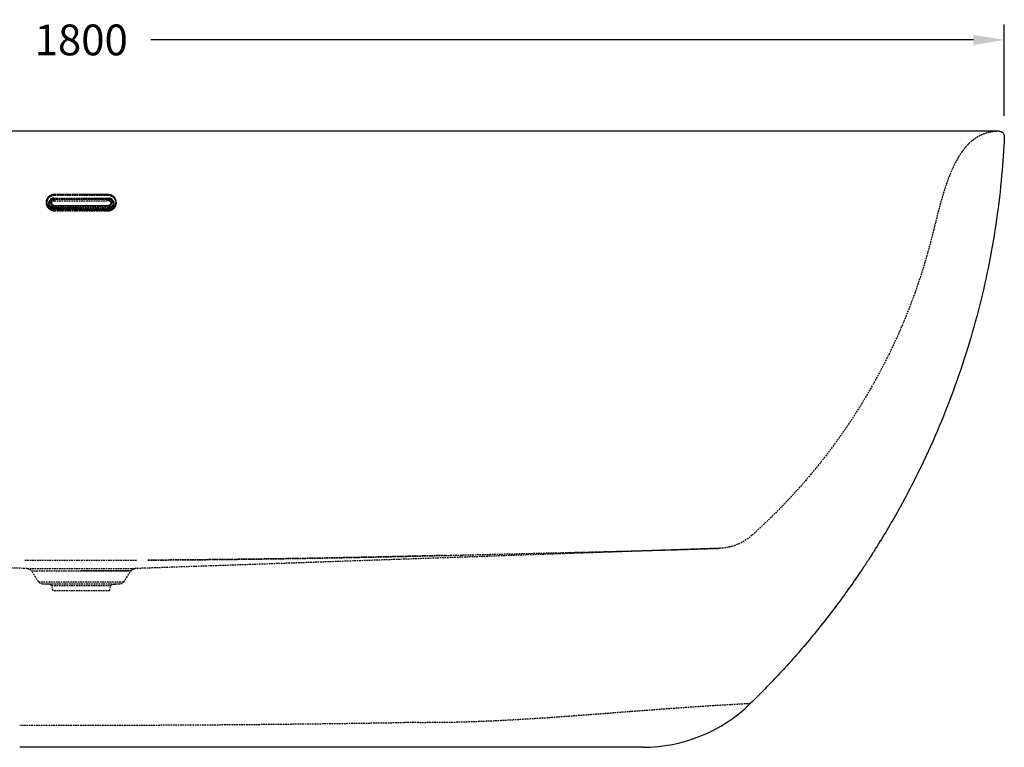
# Model space of a CAD drawing. Units: millimetres. Extents: x 704 to 3811, y 728 to 2768.
# Drawn here: x 1652 to 2612, y 2059 to 2768 of the extents above; entities that cross this region are included whole.
import ezdxf

# ---------------------------------------------------------------- set-up
doc = ezdxf.new("R2010")
doc.units = ezdxf.units.MM
doc.header["$LTSCALE"] = 0.25
doc.linetypes.add('DASHED', pattern=[19.05, 12.7, -6.35])
doc.styles.add('BLAIR ITC', font='txt', dxfattribs={"height": 30})
doc.dimstyles.new('BLAIR ITC', dxfattribs={"dimtxt": 30, "dimasz": 30, "dimexe": 15, "dimexo": 20, "dimgap": 5, "dimtad": 0, "dimdec": 0, "dimdsep": 46, "dimtxsty": 'BLAIR ITC', "dimcen": 0.09, "dimclrd": 8, "dimclre": 8, "dimclrt": 256, "dimadec": 0, "dimazin": 0, "dimtfac": 1, "dimtdec": 0, "dimtmove": 0, "dimatfit": 3, "dimfxl": 1, "dimtfill": 1, "dimtolj": 1, "dimtzin": 0, "dimarcsym": 0})

# ---------------------------------------------------------------- blocks, each defined once
blk = doc.blocks.new('*D20')
at = {"color": 8, "lineweight": -2, "transparency": 16777216}
for p, q in [((812.66, 2674.18), (812.66, 2763.13)), ((2612.25, 2674.18), (2612.25, 2763.13)), ((842.66, 2748.13), (1644.76, 2748.13)), ((2582.25, 2748.13), (1780.15, 2748.13))]:
    blk.add_line(p, q, dxfattribs=at)
at = {"color": 8, "transparency": 16777216}
for points in [[(842.66, 2753.13), (842.66, 2743.13), (812.66, 2748.13)], [(2582.25, 2753.13), (2582.25, 2743.13), (2612.25, 2748.13)]]:
    blk.add_solid(points, dxfattribs=at)
at = {"layer": 'Defpoints', "color": 0, "transparency": 16777216}
for p in [(2612.25, 2748.13), (812.66, 2654.18), (2612.25, 2654.18)]:
    blk.add_point(p, dxfattribs=at)
at = {"transparency": 16777216, "insert": (1712.46, 2748.13), "char_height": 30, "attachment_point": 5, "style": 'BLAIR ITC', "bg_fill": 3, "box_fill_scale": 1.1, "bg_fill_color": 256, "bg_fill_true_color": 13158600, "bg_fill_transparency": 0}
blk.add_mtext('\\A1;1800', dxfattribs=at)

msp = doc.modelspace()

# ---------------------------------------------------------------- linework, layer by layer
msp.add_line((2607.25, 2659.18), (817.66, 2659.18))
at = {"color": 1, "linetype": 'DASHED', "ltscale": 0.5, "extrusion": (0, 1, -2.22045e-16)}
for p, q in [((1685.71, 2594.15), (1739.21, 2594.15)), ((1685.71, 2593.1), (1685.71, 2594.15)), ((1685.71, 2594.1), (1685.71, 2593.1)), ((1685.71, 2593.1), (1739.21, 2593.1)), ((1739.21, 2593.1), (1685.71, 2593.1)), ((1686.21, 2592.89), (1686.21, 2591.38)), ((1686.46, 2597.83), (1738.46, 2597.83)), ((1686.46, 2597.4), (1686.46, 2597.83)), ((1686.46, 2597.83), (1738.46, 2597.83)), ((1738.46, 2597.43), (1686.46, 2597.43)), ((1738.46, 2597.4), (1686.46, 2597.4)), ((1686.46, 2597.4), (1686.46, 2596.87)), ((1686.46, 2596.87), (1738.46, 2596.87)), ((1738.46, 2597.4), (1738.46, 2597.83)), ((1738.46, 2596.87), (1738.46, 2597.4)), ((1738.7, 2591.38), (1738.7, 2592.89)), ((1739.21, 2593.1), (1739.21, 2594.15)), ((1739.21, 2594.1), (1739.21, 2593.1)), ((1678.46, 2589.5), (1678.46, 2589.89)), ((1680.96, 2588.39), (1680.96, 2589.44)), ((1680.96, 2588.39), (1680.96, 2589.39)), ((1683.21, 2588.41), (1683.21, 2589.91)), ((1739.21, 2584.73), (1685.71, 2584.73)), ((1685.71, 2583.68), (1685.71, 2584.73)), ((1685.71, 2584.68), (1685.71, 2583.68)), ((1739.21, 2583.68), (1685.71, 2583.68)), ((1685.71, 2583.68), (1739.21, 2583.68)), ((1686.2, 2585.44), (1686.2, 2586.94)), ((1686.46, 2582.52), (1738.46, 2582.52)), ((1686.46, 2581.96), (1686.46, 2582.52)), ((1738.46, 2582), (1686.46, 2582)), ((1738.46, 2581.96), (1738.46, 2582.52)), ((1738.71, 2586.94), (1738.71, 2585.44)), ((1739.21, 2583.68), (1739.21, 2584.73)), ((1739.21, 2584.68), (1739.21, 2583.68)), ((1741.71, 2588.41), (1741.71, 2589.91)), ((1743.96, 2588.39), (1743.96, 2589.44)), ((1743.96, 2588.39), (1743.96, 2589.39)), ((1746.46, 2589.5), (1746.46, 2589.89)), ((1686.46, 2581.57), (1686.46, 2581.96)), ((1738.46, 2581.96), (1686.46, 2581.96)), ((1686.46, 2581.57), (1738.46, 2581.57)), ((1686.46, 2581.57), (1686.46, 2581.57)), ((1686.46, 2581.57), (1738.46, 2581.57)), ((1738.46, 2581.57), (1738.46, 2581.96)), ((1738.46, 2581.57), (1738.46, 2581.57)), ((1659.89, 2233.27), (1090.14, 2252.99)), ((2334.77, 2252.99), (1765.02, 2233.27)), ((1670.97, 2220.41), (1663.88, 2231.05)), ((1753.94, 2220.41), (1761.03, 2231.05)), ((1670.97, 2220.41), (1753.94, 2220.41)), ((1749.78, 2218.18), (1675.13, 2218.18)), ((1682, 2217.89), (1678.71, 2218.18)), ((1742.91, 2217.89), (1746.21, 2218.18)), ((1683.64, 2216.74), (1741.27, 2216.74)), ((1684.96, 2211.72), (1683.64, 2216.74)), ((1739.96, 2211.72), (1684.96, 2211.72)), ((1739.96, 2211.72), (1741.27, 2216.74))]:
    msp.add_line(p, q, dxfattribs=at)
at = {"color": 1, "linetype": 'DASHED', "extrusion": (0, -2.22045e-16, -1)}
msp.add_arc((-2607.25, 2654.18), 5, 89.73484, 89.9991, dxfattribs=at)
at = {"extrusion": (0, -2.22045e-16, -1)}
msp.add_arc((-2607.25, 2654.18), 5, 89.9991, 182.51709, dxfattribs=at)
at = {"color": 1, "linetype": 'DASHED', "ltscale": 0.5, "extrusion": (0, -2.22045e-16, -1)}
for centre, radius, start, end in [((-2333.02, 2302.96), 50, 228.07859, 268), ((-1659.72, 2228.27), 5, 92, 146.30993), ((-1765.19, 2228.27), 5, 33.69007, 88), ((-1675.13, 2223.18), 5, 270, 326.30993), ((-1681.82, 2215.9), 2, 95, 155.24001), ((-1743.09, 2215.9), 2, 24.75999, 85), ((-1749.78, 2223.18), 5, 213.69007, 270)]:
    msp.add_arc(centre, radius, start, end, dxfattribs=at)
msp.add_arc((2260.03, 2209.18), 150, 270, 314.22273)
for centre, major_axis, ratio, start_param, end_param in [((1686.46, 2589.89), (-8, 0), 0.991445, -1.570796, 1.570796), ((1686.46, 2589.44), (-7.5, 0), 0.991445, -1.570796, 1.570796), ((1686.21, 2589.98), (-3.5, 0), 0.991445, -1.569474, 1.572123), ((1712.42, 6301.89), (8721.11, -0.02), 0.425292, 1.567782, 1.573801), ((1738.46, 2589.89), (8, 0), 0.991445, -1.570796, 1.570796), ((1738.46, 2589.44), (7.5, 0), 0.991445, -1.570796, 1.570796), ((1738.71, 2589.98), (3.5, 0), 0.991445, -1.572119, 1.569468)]:
    msp.add_ellipse(centre, major_axis=major_axis, ratio=ratio, start_param=start_param, end_param=end_param, dxfattribs=at)
at = {"color": 1, "linetype": 'DASHED', "ltscale": 0.5}
for centre, major_axis, ratio, start_param, end_param in [((1686.46, 2589.5), (-8, 0), 0.991445, -1.570796, 1.570796), ((1686.46, 2589.96), (-7.5, 0), 0.991445, -1.570796, 1.570796), ((1685.71, 2588.39), (-4.75, 0), 0.991445, -1.570796, 1.570796), ((1686.21, 2589.91), (-3, 0), 0.991445, -1.572124, 0), ((1686.21, 2593.38), (-0.001, -0.5), 0.000169, -1.701696, -0.1309), ((1738.46, 2589.5), (8, 0), 0.991445, -1.570796, 1.570796), ((1738.46, 2589.96), (7.5, 0), 0.991445, -1.570796, 1.570796), ((1738.71, 2589.91), (3, 0), 0.991445, 0, 1.572124), ((1739.21, 2588.39), (4.75, 0), 0.991445, -1.570796, 1.570796), ((1686.21, 2588.41), (-3, 0), 0.991445, -1.572124, 0), ((1686.21, 2589.91), (-3, 0), 0.991445, 0, 1.569468), ((1686.21, 2588.41), (-3, 0), 0.991445, 0, 1.569469), ((1686.2, 2586.44), (0.001, 0.5), 0.000169, -0.1309, 1.438915), ((1712.46, 6449.65), (8894.86, 0), 0.433765, -1.573747, -1.567846), ((1738.71, 2588.41), (3, 0), 0.991445, 0, 1.572124), ((1738.71, 2589.91), (3, 0), 0.991445, -1.569468, 0), ((1738.71, 2588.41), (3, 0), 0.991445, -1.569469, 0)]:
    msp.add_ellipse(centre, major_axis=major_axis, ratio=ratio, start_param=start_param, end_param=end_param, dxfattribs=at)
at = {"color": 1, "linetype": 'DASHED', "ltscale": 0.5, "extrusion": (1.75162e-46, -2.22045e-16, -1)}
for centre, major_axis in [((1685.71, 2589.44), (-4.75, 0)), ((1739.21, 2589.44), (4.75, 0)), ((1739.21, 2588.39), (4.75, 0))]:
    msp.add_ellipse(centre, major_axis=major_axis, ratio=0.991445, start_param=-1.570796, end_param=1.570796, dxfattribs=at)
at = {"color": 1, "linetype": 'DASHED', "ltscale": 0.5, "extrusion": (3.50325e-46, -2.22045e-16, -1)}
msp.add_ellipse((1685.71, 2588.39), major_axis=(-4.75, 0), ratio=0.991445, start_param=-1.570796, end_param=1.570796, dxfattribs=at)
at = {"color": 1, "linetype": 'DASHED', "ltscale": 0.5, "extrusion": (-4.81482e-35, -2.22045e-16, -1)}
for centre, major_axis, ratio, start_param, end_param in [((1738.7, 2593.38), (0.001, -0.5), 0.000184, -1.701696, -0.1309), ((1738.71, 2586.44), (-0.001, 0.5), 0.000173, -0.1309, 1.440879)]:
    msp.add_ellipse(centre, major_axis=major_axis, ratio=ratio, start_param=start_param, end_param=end_param, dxfattribs=at)
at = {"color": 1, "linetype": 'DASHED', "ltscale": 0.5, "extrusion": (-3.67342e-40, -2.22045e-16, -1)}
msp.add_ellipse((1712.46, 6304.9), major_axis=(8734.69, 0), ratio=0.425829, start_param=1.567791, end_param=1.573802, dxfattribs=at)
at = {"color": 1, "linetype": 'DASHED', "ltscale": 0.5}
for points, knots in [([(2607.22, 2659.18), (2606.01, 2659.18), (2603.51, 2659.07), (2599.75, 2658.61), (2595.97, 2657.78), (2592.29, 2656.59), (2588.75, 2655.05), (2585.37, 2653.16), (2582.18, 2650.96), (2579.2, 2648.5), (2576.43, 2645.8), (2573.86, 2642.91), (2571.48, 2639.87), (2569.28, 2636.69), (2567.23, 2633.41), (2564.7, 2628.93), (2561.85, 2623.15), (2558.84, 2616.03), (2556.15, 2608.78), (2554.33, 2603.28), (2553.17, 2599.59), (2552.7, 2598.05), (2552.33, 2596.82), (2551.96, 2595.58), (2550.97, 2592.18), (2549.4, 2586.6), (2547.43, 2579.13), (2545.53, 2571.64), (2543.98, 2565.39), (2542.91, 2561.01), (2542.29, 2558.51), (2541.36, 2554.76), (2539.26, 2546.66), (2534.41, 2529.29), (2526.48, 2504.77), (2515.42, 2475.89), (2502.84, 2447.64), (2488.78, 2420.1), (2473.27, 2393.35), (2456.37, 2367.46), (2438.11, 2342.5), (2418.55, 2318.55), (2397.74, 2295.68), (2380.14, 2278.28), (2369.5, 2268.52), (2366.43, 2265.76)], [0, 0, 0, 0, 0.007635, 0.015755, 0.023875, 0.031995, 0.040116, 0.048236, 0.056356, 0.064477, 0.072597, 0.080717, 0.088837, 0.096958, 0.105078, 0.113198, 0.129439, 0.145679, 0.16192, 0.17816, 0.182221, 0.186281, 0.188311, 0.190341, 0.194401, 0.210642, 0.226882, 0.243123, 0.259363, 0.267484, 0.271544, 0.275604, 0.291844, 0.324326, 0.389288, 0.45425, 0.519212, 0.584175, 0.649137, 0.714099, 0.779062, 0.844024, 0.908986, 0.973948, 1, 1, 1, 1]), ([(1678.46, 2589.89), (1678.46, 2590.73), (1678.59, 2591.56), (1679.11, 2593.14), (1679.49, 2593.89), (1680.48, 2595.23), (1681.08, 2595.83), (1682.43, 2596.8), (1683.19, 2597.19), (1684.78, 2597.7), (1685.62, 2597.83), (1686.46, 2597.83)], [3.141593, 3.141593, 3.141593, 3.141593, 3.455752, 3.455752, 3.769911, 3.769911, 4.08407, 4.08407, 4.39823, 4.39823, 4.712389, 4.712389, 4.712389, 4.712389]), ([(1685.71, 2594.1), (1685.42, 2594.1), (1685.14, 2594.08), (1684.51, 2593.97), (1684.16, 2593.86), (1683.26, 2593.48), (1682.74, 2593.12), (1681.89, 2592.26), (1681.56, 2591.76), (1681.08, 2590.64), (1680.96, 2590.02), (1680.95, 2588.77), (1681.08, 2588.14), (1681.56, 2587.02), (1681.89, 2586.53), (1682.74, 2585.67), (1683.25, 2585.31), (1684.15, 2584.93), (1684.5, 2584.82), (1685, 2584.73), (1685.15, 2584.71), (1685.43, 2584.69), (1685.57, 2584.68), (1685.71, 2584.68)], [-1.496028, -1.496028, -1.496028, -1.496028, -1.411557, -1.411557, -1.303258, -1.303258, -1.116225, -1.116225, -0.937881, -0.937881, -0.748151, -0.748151, -0.558241, -0.558241, -0.37967, -0.37967, -0.1944, -0.1944, -0.085162, -0.085162, -0.041244, -0.041244, -0.000001, -0.000001, -0.000001, -0.000001]), ([(1738.46, 2597.83), (1739.29, 2597.83), (1740.13, 2597.7), (1741.72, 2597.19), (1742.48, 2596.8), (1743.83, 2595.83), (1744.43, 2595.23), (1745.42, 2593.89), (1745.8, 2593.14), (1746.32, 2591.56), (1746.46, 2590.73), (1746.46, 2589.89)], [4.712389, 4.712389, 4.712389, 4.712389, 5.026548, 5.026548, 5.340708, 5.340708, 5.654867, 5.654867, 5.969026, 5.969026, 6.283185, 6.283185, 6.283185, 6.283185]), ([(1739.21, 2584.68), (1739.34, 2584.68), (1739.48, 2584.69), (1739.76, 2584.71), (1739.91, 2584.73), (1740.41, 2584.82), (1740.76, 2584.93), (1741.66, 2585.31), (1742.17, 2585.66), (1743.02, 2586.52), (1743.35, 2587.02), (1743.83, 2588.14), (1743.95, 2588.76), (1743.96, 2590.02), (1743.83, 2590.64), (1743.35, 2591.76), (1743.02, 2592.26), (1742.17, 2593.12), (1741.65, 2593.48), (1740.75, 2593.86), (1740.4, 2593.97), (1739.77, 2594.08), (1739.49, 2594.1), (1739.21, 2594.1)], [0.000001, 0.000001, 0.000001, 0.000001, 0.041214, 0.041214, 0.085096, 0.085096, 0.194211, 0.194211, 0.379312, 0.379312, 0.557894, 0.557894, 0.747826, 0.747826, 0.937534, 0.937534, 1.115868, 1.115868, 1.303071, 1.303071, 1.411492, 1.411492, 1.496028, 1.496028, 1.496028, 1.496028]), ([(1686.46, 2581.57), (1685.62, 2581.57), (1684.78, 2581.7), (1683.19, 2582.21), (1682.43, 2582.59), (1681.08, 2583.57), (1680.48, 2584.16), (1679.49, 2585.51), (1679.11, 2586.26), (1678.59, 2587.84), (1678.46, 2588.67), (1678.46, 2589.5)], [1.570796, 1.570796, 1.570796, 1.570796, 1.884956, 1.884956, 2.199115, 2.199115, 2.513274, 2.513274, 2.827433, 2.827433, 3.141593, 3.141593, 3.141593, 3.141593]), ([(1686.2, 2586.94), (1685.89, 2586.94), (1685.57, 2586.99), (1684.98, 2587.19), (1684.69, 2587.33), (1684.18, 2587.7), (1683.96, 2587.92), (1683.59, 2588.42), (1683.45, 2588.7), (1683.25, 2589.29), (1683.21, 2589.6), (1683.21, 2589.91)], [1.572124, 1.572124, 1.572124, 1.572124, 1.886018, 1.886018, 2.199912, 2.199912, 2.513805, 2.513805, 2.827699, 2.827699, 3.141593, 3.141593, 3.141593, 3.141593]), ([(1686.2, 2586.94), (1689.53, 2586.94), (1692.87, 2586.93), (1706.2, 2586.92), (1716.2, 2586.92), (1730.37, 2586.93), (1734.54, 2586.94), (1738.71, 2586.94)], [0, 0, 0, 0, 10, 10, 40.000008, 40.000008, 52.507992, 52.507992, 52.507992, 52.507992]), ([(1746.46, 2589.5), (1746.46, 2588.67), (1746.32, 2587.84), (1745.8, 2586.26), (1745.42, 2585.51), (1744.43, 2584.16), (1743.83, 2583.57), (1742.48, 2582.59), (1741.72, 2582.21), (1740.13, 2581.7), (1739.29, 2581.57), (1738.46, 2581.57)], [0, 0, 0, 0, 0.314159, 0.314159, 0.628319, 0.628319, 0.942478, 0.942478, 1.256637, 1.256637, 1.570796, 1.570796, 1.570796, 1.570796]), ([(1741.71, 2589.91), (1741.71, 2589.6), (1741.66, 2589.29), (1741.46, 2588.7), (1741.32, 2588.42), (1740.95, 2587.92), (1740.73, 2587.7), (1740.22, 2587.33), (1739.94, 2587.19), (1739.34, 2586.99), (1739.02, 2586.94), (1738.71, 2586.94)], [0, 0, 0, 0, 0.313894, 0.313894, 0.627787, 0.627787, 0.941681, 0.941681, 1.255575, 1.255575, 1.569468, 1.569468, 1.569468, 1.569468]), ([(2067.47, 2246.05), (2059.33, 2245.85), (2051.2, 2245.65), (2043.06, 2245.46), (2033.68, 2245.24), (2024.3, 2245.03), (2014.93, 2244.83), (2006.01, 2244.63), (1997.1, 2244.44), (1988.19, 2244.26), (1979.66, 2244.09), (1971.13, 2243.92), (1962.6, 2243.76), (1959.28, 2243.7), (1955.97, 2243.64), (1952.65, 2243.57), (1947.76, 2243.49), (1942.87, 2243.4), (1937.98, 2243.31), (1930.03, 2243.18), (1922.08, 2243.05), (1914.14, 2242.92), (1906.41, 2242.8), (1898.68, 2242.68), (1890.95, 2242.58), (1883.39, 2242.47), (1875.84, 2242.37), (1868.28, 2242.28), (1860.87, 2242.18), (1853.46, 2242.1), (1846.05, 2242.02), (1838.75, 2241.94), (1831.45, 2241.87), (1824.15, 2241.8), (1817.95, 2241.75), (1811.74, 2241.69), (1805.53, 2241.65), (1804.53, 2241.64), (1803.53, 2241.63), (1802.53, 2241.63), (1795.38, 2241.57), (1788.24, 2241.53), (1781.1, 2241.49), (1779.89, 2241.48), (1778.67, 2241.48), (1777.46, 2241.47)], [0, 0, 0, 0, 0.0697322, 0.0697322, 0.0697322, 0.1501039, 0.1501039, 0.1501039, 0.2265128, 0.2265128, 0.2265128, 0.2996373, 0.2996373, 0.2996373, 0.3280822, 0.3280822, 0.3280822, 0.3699999, 0.3699999, 0.3699999, 0.438093, 0.438093, 0.438093, 0.5043438, 0.5043438, 0.5043438, 0.5690949, 0.5690949, 0.5690949, 0.6326288, 0.6326288, 0.6326288, 0.6951851, 0.6951851, 0.6951851, 0.7483872, 0.7483872, 0.7483872, 0.7569725, 0.7569725, 0.7569725, 0.8181905, 0.8181905, 0.8181905, 0.8286044, 0.8286044, 0.8286044, 0.8286044]), ([(2067.47, 2246.05), (2071.78, 2246.15), (2076.09, 2246.26), (2080.4, 2246.37), (2081.48, 2246.39), (2082.56, 2246.42), (2083.64, 2246.45), (2084.17, 2246.46), (2084.71, 2246.47), (2085.25, 2246.49), (2085.65, 2246.5), (2086.05, 2246.51), (2086.45, 2246.52), (2086.59, 2246.52), (2086.73, 2246.52), (2086.87, 2246.53), (2089.02, 2246.58), (2091.18, 2246.63), (2093.33, 2246.69), (2093.34, 2246.69), (2093.35, 2246.69), (2093.35, 2246.69), (2101.98, 2246.9), (2110.59, 2247.11), (2119.07, 2247.31), (2132.99, 2247.65), (2146.64, 2247.96), (2159.99, 2248.27), (2162.9, 2248.34), (2165.8, 2248.41), (2168.68, 2248.48), (2168.71, 2248.48), (2168.73, 2248.48), (2168.76, 2248.48), (2176.83, 2248.67), (2184.85, 2248.85), (2192.6, 2249.04), (2200.3, 2249.22), (2207.76, 2249.4), (2214.98, 2249.57), (2215.03, 2249.57), (2215.08, 2249.57), (2215.14, 2249.58), (2229.6, 2249.93), (2243.15, 2250.27), (2255.66, 2250.6), (2255.73, 2250.6), (2255.81, 2250.6), (2255.88, 2250.61), (2268.34, 2250.94), (2279.43, 2251.25), (2289.2, 2251.53), (2289.27, 2251.54), (2289.35, 2251.54), (2289.42, 2251.54), (2294.32, 2251.68), (2298.91, 2251.82), (2303.07, 2251.95), (2307.17, 2252.08), (2310.86, 2252.19), (2314.17, 2252.3), (2314.23, 2252.3), (2314.28, 2252.3), (2314.34, 2252.31), (2321.04, 2252.52), (2326.14, 2252.69), (2329.61, 2252.81), (2331.73, 2252.89), (2333.2, 2252.94), (2334.02, 2252.97), (2334.52, 2252.98), (2334.77, 2252.99), (2334.77, 2252.99)], [0, 0, 0, 0, 0.031223, 0.031223, 0.031223, 0.039029, 0.039029, 0.039029, 0.042933, 0.042933, 0.042933, 0.045827, 0.045827, 0.045827, 0.046837, 0.046837, 0.046837, 0.062457, 0.062457, 0.062457, 0.0625, 0.0625, 0.0625, 0.125, 0.125, 0.125, 0.227639, 0.227639, 0.227639, 0.25, 0.25, 0.25, 0.25019, 0.25019, 0.25019, 0.31282, 0.31282, 0.31282, 0.375, 0.375, 0.375, 0.375463, 0.375463, 0.375463, 0.5, 0.5, 0.5, 0.500748, 0.500748, 0.500748, 0.625, 0.625, 0.625, 0.625952, 0.625952, 0.625952, 0.6885, 0.6885, 0.6885, 0.75, 0.75, 0.75, 0.751008, 0.751008, 0.751008, 0.876051, 0.876051, 0.876051, 0.952788, 0.952788, 0.952788, 1, 1, 1, 1]), ([(1657.46, 2241.44), (1661.67, 2241.42), (1665.88, 2241.41), (1670.1, 2241.39), (1684.22, 2241.34), (1698.34, 2241.31), (1712.46, 2241.31)], [0.8428893, 0.8428893, 0.8428893, 0.8428893, 0.879006, 0.879006, 0.879006, 1, 1, 1, 1]), ([(1659.89, 2233.27), (1659.89, 2233.27), (1661.33, 2233.27), (1663.96, 2233.27), (1664.73, 2233.27), (1665.61, 2233.27), (1666.59, 2233.27), (1668.94, 2233.27), (1671.87, 2233.27), (1675.29, 2233.27), (1680.14, 2233.27), (1686, 2233.27), (1692.35, 2233.28), (1694.55, 2233.28), (1696.8, 2233.28), (1699.1, 2233.28), (1703.45, 2233.28), (1707.95, 2233.28), (1712.46, 2233.28)], [0, 0, 0, 0, 0.249916, 0.249916, 0.249916, 0.323395, 0.323395, 0.323395, 0.5, 0.5, 0.5, 0.750182, 0.750182, 0.750182, 0.836517, 0.836517, 0.836517, 1, 1, 1, 1]), ([(1663.88, 2231.05), (1663.88, 2231.05), (1665.16, 2231.05), (1667.58, 2231.04), (1668.93, 2231.04), (1670.64, 2231.04), (1672.67, 2231.04), (1674.28, 2231.04), (1676.1, 2231.05), (1678.09, 2231.05), (1682.57, 2231.05), (1687.95, 2231.05), (1693.86, 2231.05), (1697.52, 2231.06), (1701.3, 2231.06), (1705.21, 2231.06), (1707.61, 2231.06), (1710.03, 2231.06), (1712.46, 2231.06)], [0, 0, 0, 0, 0.249309, 0.249309, 0.249309, 0.388672, 0.388672, 0.388672, 0.499997, 0.499997, 0.499997, 0.750546, 0.750546, 0.750546, 0.905309, 0.905309, 0.905309, 1, 1, 1, 1]), ([(1712.46, 2233.28), (1719.07, 2233.28), (1725.64, 2233.28), (1731.75, 2233.28), (1732.02, 2233.28), (1732.28, 2233.28), (1732.55, 2233.28), (1738.95, 2233.27), (1744.79, 2233.27), (1749.65, 2233.27), (1754.5, 2233.27), (1758.36, 2233.27), (1760.99, 2233.27), (1761.99, 2233.27), (1762.82, 2233.27), (1763.46, 2233.27), (1764.48, 2233.27), (1765.02, 2233.27), (1765.02, 2233.27)], [0, 0, 0, 0, 0.238654, 0.238654, 0.238654, 0.249021, 0.249021, 0.249021, 0.49993, 0.49993, 0.49993, 0.750441, 0.750441, 0.750441, 0.846475, 0.846475, 0.846475, 1, 1, 1, 1]), ([(1761.03, 2231.05), (1761.03, 2231.05), (1759.75, 2231.05), (1757.33, 2231.04), (1755.98, 2231.04), (1754.27, 2231.04), (1752.24, 2231.04), (1750.63, 2231.04), (1748.81, 2231.05), (1746.82, 2231.05), (1742.34, 2231.05), (1736.97, 2231.05), (1731.05, 2231.05), (1727.39, 2231.06), (1723.61, 2231.06), (1719.7, 2231.06), (1717.31, 2231.06), (1714.88, 2231.06), (1712.46, 2231.06)], [0, 0, 0, 0, 0.249309, 0.249309, 0.249309, 0.388672, 0.388672, 0.388672, 0.499997, 0.499997, 0.499997, 0.750546, 0.750546, 0.750546, 0.905309, 0.905309, 0.905309, 1, 1, 1, 1]), ([(1712.46, 2231.06), (1718.85, 2231.06), (1725.21, 2231.06), (1731.05, 2231.05), (1734.24, 2231.05), (1737.27, 2231.05), (1740.11, 2231.05), (1742.5, 2231.05), (1744.74, 2231.05), (1746.79, 2231.05), (1751.27, 2231.04), (1754.89, 2231.04), (1757.32, 2231.04), (1759.74, 2231.05), (1761.03, 2231.05), (1761.03, 2231.05)], [0, 0, 0, 0, 0.249313, 0.249313, 0.249313, 0.385216, 0.385216, 0.385216, 0.5, 0.5, 0.5, 0.750027, 0.750027, 0.750027, 1, 1, 1, 1]), ([(2364.65, 2101.69), (2364.65, 2101.69), (2364.56, 2101.68), (2364.37, 2101.67), (2364.19, 2101.66), (2363.91, 2101.65), (2363.53, 2101.63), (2363.16, 2101.6), (2362.7, 2101.58), (2362.14, 2101.55), (2361.58, 2101.52), (2360.93, 2101.49), (2360.19, 2101.45), (2359.83, 2101.43), (2359.46, 2101.41), (2359.06, 2101.39), (2358.63, 2101.36), (2358.17, 2101.34), (2357.69, 2101.31), (2356.77, 2101.26), (2355.75, 2101.21), (2354.65, 2101.15), (2353.54, 2101.09), (2352.34, 2101.02), (2351.06, 2100.95), (2349.77, 2100.88), (2348.39, 2100.8), (2346.93, 2100.72), (2345.65, 2100.64), (2344.31, 2100.57), (2342.91, 2100.49), (2342.7, 2100.47), (2342.49, 2100.46), (2342.28, 2100.45), (2340.73, 2100.36), (2339.11, 2100.26), (2337.4, 2100.16), (2337.3, 2100.16), (2337.2, 2100.15), (2337.09, 2100.14), (2335.28, 2100.03), (2333.33, 2099.92), (2331.4, 2099.8), (2331.35, 2099.79), (2331.31, 2099.79), (2331.27, 2099.79), (2329.33, 2099.67), (2327.31, 2099.54), (2325.19, 2099.41), (2325.03, 2099.4), (2324.86, 2099.39), (2324.7, 2099.38), (2322.72, 2099.25), (2320.58, 2099.12), (2318.48, 2098.98), (2318.15, 2098.96), (2317.82, 2098.94), (2317.5, 2098.91), (2315.5, 2098.78), (2313.44, 2098.65), (2311.29, 2098.5), (2309.57, 2098.39), (2307.79, 2098.27), (2305.97, 2098.14), (2305.21, 2098.09), (2304.42, 2098.04), (2303.63, 2097.98), (2303.01, 2097.94), (2302.39, 2097.9), (2301.8, 2097.86), (2299.77, 2097.72), (2297.67, 2097.57), (2295.51, 2097.42), (2293.41, 2097.27), (2291.24, 2097.11), (2289, 2096.95), (2288.33, 2096.9), (2287.64, 2096.85), (2286.94, 2096.8), (2286.06, 2096.74), (2285.18, 2096.68), (2284.37, 2096.62), (2282.3, 2096.47), (2280.16, 2096.31), (2277.95, 2096.15), (2274.96, 2095.93), (2271.83, 2095.69), (2268.56, 2095.45), (2268.37, 2095.44), (2268.18, 2095.42), (2267.98, 2095.41), (2267.14, 2095.34), (2266.18, 2095.27), (2265.43, 2095.22), (2263.3, 2095.06), (2261.08, 2094.89), (2258.77, 2094.71), (2255.56, 2094.47), (2252.18, 2094.21), (2248.62, 2093.94), (2248.4, 2093.92), (2248.17, 2093.9), (2247.94, 2093.89), (2247.03, 2093.82), (2245.99, 2093.74), (2245.17, 2093.67), (2242.92, 2093.5), (2240.57, 2093.32), (2238.13, 2093.13), (2237.87, 2093.11), (2237.62, 2093.09), (2237.36, 2093.07), (2236.45, 2093), (2235.41, 2092.92), (2234.6, 2092.86), (2232.34, 2092.69), (2229.92, 2092.5), (2227.31, 2092.3), (2227.11, 2092.29), (2226.9, 2092.27), (2226.68, 2092.25), (2225.74, 2092.18), (2224.59, 2092.09), (2223.77, 2092.03), (2221.44, 2091.85), (2218.92, 2091.66), (2216.21, 2091.45), (2216.03, 2091.44), (2215.86, 2091.43), (2215.69, 2091.41), (2215.2, 2091.38), (2214.71, 2091.34), (2214.21, 2091.3), (2213.96, 2091.28), (2213.71, 2091.26), (2213.46, 2091.24), (2213.21, 2091.22), (2212.86, 2091.2), (2212.7, 2091.19), (2210.81, 2091.04), (2208.19, 2090.84), (2204.83, 2090.59), (2204.32, 2090.55), (2203.79, 2090.51), (2203.25, 2090.47), (2202.66, 2090.43), (2201.89, 2090.37), (2201.41, 2090.33), (2198.68, 2090.13), (2195.99, 2089.93), (2193.21, 2089.73), (2192.13, 2089.65), (2191.04, 2089.57), (2189.93, 2089.49), (2187.03, 2089.27), (2184.17, 2089.07), (2181.37, 2088.87), (2181.29, 2088.86), (2181.21, 2088.86), (2181.13, 2088.85), (2180.17, 2088.78), (2179.36, 2088.72), (2178.26, 2088.65), (2175.05, 2088.42), (2172.07, 2088.21), (2169.33, 2088.03), (2169.27, 2088.02), (2169.2, 2088.02), (2169.14, 2088.01), (2168.21, 2087.95), (2167.5, 2087.9), (2166.43, 2087.83), (2163.23, 2087.61), (2160.18, 2087.41), (2157.29, 2087.22), (2157.24, 2087.22), (2157.19, 2087.21), (2157.14, 2087.21), (2156.77, 2087.19), (2156.43, 2087.16), (2156.09, 2087.14), (2155.59, 2087.11), (2155.08, 2087.08), (2154.46, 2087.04), (2151.14, 2086.82), (2147.92, 2086.62), (2144.8, 2086.43), (2140.65, 2086.18), (2136.69, 2085.95), (2132.93, 2085.74), (2132.73, 2085.73), (2132.54, 2085.72), (2132.35, 2085.71), (2131.66, 2085.67), (2131.01, 2085.63), (2130.15, 2085.59), (2126.62, 2085.39), (2123.18, 2085.21), (2119.82, 2085.05), (2115.87, 2084.85), (2112.05, 2084.67), (2108.35, 2084.51), (2107.96, 2084.49), (2107.59, 2084.48), (2107.22, 2084.46), (2106.66, 2084.44), (2106.1, 2084.41), (2105.44, 2084.39), (2101.75, 2084.23), (2098.13, 2084.09), (2094.58, 2083.97), (2091.82, 2083.87), (2089.11, 2083.79), (2086.44, 2083.71), (2084.89, 2083.66), (2083.49, 2083.62), (2081.93, 2083.58), (2081.45, 2083.57), (2080.95, 2083.56), (2080.44, 2083.54), (2076.65, 2083.45), (2072.94, 2083.37), (2069.29, 2083.32), (2065.54, 2083.26), (2061.86, 2083.22), (2058.25, 2083.19), (2057.71, 2083.19), (2057.2, 2083.19), (2056.67, 2083.19), (2056.21, 2083.18), (2055.74, 2083.18), (2055.22, 2083.18), (2054.66, 2083.18), (2054.13, 2083.18), (2053.63, 2083.18), (2053.59, 2083.18), (2053.56, 2083.18), (2053.52, 2083.18), (2053.32, 2083.18), (2053.16, 2083.18), (2052.92, 2083.18), (2052.86, 2083.18), (2052.8, 2083.18), (2052.74, 2083.18), (2052.48, 2083.18), (2052.18, 2083.18), (2051.96, 2083.18), (2051.96, 2083.18), (2051.95, 2083.18), (2051.95, 2083.18), (2051.76, 2083.17), (2051.68, 2083.17), (2051.56, 2083.17), (2051.52, 2083.17), (2051.48, 2083.17), (2051.43, 2083.17), (2051.36, 2083.17), (2051.26, 2083.17), (2051.16, 2083.17), (2050.95, 2083.17), (2050.69, 2083.17), (2050.53, 2083.17), (2050.48, 2083.17), (2050.43, 2083.17), (2050.37, 2083.17), (2049.94, 2083.17), (2049.39, 2083.17), (2048.93, 2083.16), (2047.31, 2083.16), (2045.7, 2083.16), (2044.07, 2083.16), (2043.61, 2083.16), (2043.14, 2083.16), (2042.68, 2083.16), (2041.04, 2083.17), (2039.42, 2083.17), (2037.79, 2083.18), (2037.33, 2083.18), (2036.87, 2083.19), (2036.42, 2083.19), (2035.37, 2083.2), (2034.33, 2083.2), (2033.28, 2083.21), (2033.02, 2083.22), (2032.76, 2083.22), (2032.5, 2083.22), (2032.24, 2083.22), (2032.1, 2083.23), (2031.72, 2083.23), (2031.64, 2083.23), (2031.57, 2083.23), (2031.51, 2083.23), (2031.35, 2083.23), (2031.24, 2083.23), (2031.12, 2083.24), (2031.06, 2083.24), (2031, 2083.24), (2030.93, 2083.24), (2030.87, 2083.24), (2030.8, 2083.24), (2030.73, 2083.24), (2030.5, 2083.24), (2030.25, 2083.24), (2030.16, 2083.24), (2030.12, 2083.24), (2030.03, 2083.24), (2029.94, 2083.24), (2029.79, 2083.23), (2029.61, 2083.22), (2029.47, 2083.22), (2029.24, 2083.21), (2029.07, 2083.2), (2028.78, 2083.19), (2028.62, 2083.19), (2028.47, 2083.18), (2028.33, 2083.18), (2028, 2083.16), (2027.73, 2083.15), (2027.41, 2083.14), (2026.65, 2083.11), (2025.9, 2083.09), (2025.12, 2083.06), (2024.97, 2083.06), (2024.82, 2083.05), (2024.66, 2083.05), (2022.78, 2082.99), (2021.06, 2082.94), (2019.17, 2082.9), (2019.03, 2082.9), (2018.88, 2082.9), (2018.74, 2082.89), (2018.4, 2082.89), (2018.06, 2082.88), (2017.71, 2082.87), (2017.46, 2082.87), (2017.21, 2082.86), (2016.95, 2082.86), (2016.7, 2082.85), (2016.27, 2082.85), (2016.18, 2082.84), (2015.89, 2082.84), (2015.26, 2082.83), (2014.28, 2082.81), (2013.95, 2082.81), (2013.44, 2082.8), (2013.19, 2082.8), (2011.19, 2082.77), (2009.26, 2082.74), (2007.21, 2082.7), (1994.06, 2082.5), (1981.01, 2082.31), (1968.06, 2082.14), (1956.77, 2081.99), (1945.55, 2081.85), (1934.41, 2081.72), (1928.76, 2081.65), (1923.23, 2081.59), (1917.6, 2081.53), (1915.3, 2081.5), (1912.97, 2081.48), (1910.62, 2081.45), (1894.41, 2081.28), (1878.26, 2081.13), (1862.16, 2081), (1846.07, 2080.88), (1830.18, 2080.77), (1814.03, 2080.68), (1801.83, 2080.62), (1789.63, 2080.56), (1777.46, 2080.52), (1775.79, 2080.52), (1774.12, 2080.51), (1772.46, 2080.51)], [0, 0, 0, 0, 0.0139819, 0.0139819, 0.0139819, 0.0278863, 0.0278863, 0.0278863, 0.0417826, 0.0417826, 0.0417826, 0.0557397, 0.0557397, 0.0557397, 0.0625, 0.0625, 0.0625, 0.0698052, 0.0698052, 0.0698052, 0.0839101, 0.0839101, 0.0839101, 0.0980878, 0.0980878, 0.0980878, 0.1123946, 0.1123946, 0.1123946, 0.125, 0.125, 0.125, 0.1268895, 0.1268895, 0.1268895, 0.140625, 0.140625, 0.140625, 0.1414384, 0.1414384, 0.1414384, 0.1559304, 0.1559304, 0.1559304, 0.15625, 0.15625, 0.15625, 0.1707536, 0.1707536, 0.1707536, 0.171875, 0.171875, 0.171875, 0.1853645, 0.1853645, 0.1853645, 0.1875, 0.1875, 0.1875, 0.200477, 0.200477, 0.200477, 0.2109375, 0.2109375, 0.2109375, 0.2152849, 0.2152849, 0.2152849, 0.21875, 0.21875, 0.21875, 0.2306331, 0.2306331, 0.2306331, 0.2421875, 0.2421875, 0.2421875, 0.2456227, 0.2456227, 0.2456227, 0.25, 0.25, 0.25, 0.2612289, 0.2612289, 0.2612289, 0.2764578, 0.2764578, 0.2764578, 0.2773438, 0.2773438, 0.2773438, 0.28125, 0.28125, 0.28125, 0.2922802, 0.2922802, 0.2922802, 0.3076183, 0.3076183, 0.3076183, 0.3085938, 0.3085938, 0.3085938, 0.3125, 0.3125, 0.3125, 0.3231093, 0.3231093, 0.3231093, 0.3242188, 0.3242188, 0.3242188, 0.328125, 0.328125, 0.328125, 0.3389718, 0.3389718, 0.3389718, 0.3398438, 0.3398438, 0.3398438, 0.34375, 0.34375, 0.34375, 0.3547701, 0.3547701, 0.3547701, 0.3554688, 0.3554688, 0.3554688, 0.3574219, 0.3574219, 0.3574219, 0.3583984, 0.3583984, 0.3583984, 0.359375, 0.359375, 0.359375, 0.3712501, 0.3712501, 0.3712501, 0.3730469, 0.3730469, 0.3730469, 0.375, 0.375, 0.375, 0.3862595, 0.3862595, 0.3862595, 0.390625, 0.390625, 0.390625, 0.4020232, 0.4020232, 0.4020232, 0.4023438, 0.4023438, 0.4023438, 0.40625, 0.40625, 0.40625, 0.4176978, 0.4176978, 0.4176978, 0.4179688, 0.4179688, 0.4179688, 0.421875, 0.421875, 0.421875, 0.4335938, 0.4335938, 0.4335938, 0.4338058, 0.4338058, 0.4338058, 0.4353179, 0.4353179, 0.4353179, 0.4375, 0.4375, 0.4375, 0.4492188, 0.4492188, 0.4492188, 0.4648438, 0.4648438, 0.4648438, 0.4656724, 0.4656724, 0.4656724, 0.46875, 0.46875, 0.46875, 0.4813154, 0.4813154, 0.4813154, 0.4960938, 0.4960938, 0.4960938, 0.4976496, 0.4976496, 0.4976496, 0.5, 0.5, 0.5, 0.5131694, 0.5131694, 0.5131694, 0.5234375, 0.5234375, 0.5234375, 0.5293999, 0.5293999, 0.5293999, 0.53125, 0.53125, 0.53125, 0.5447333, 0.5447333, 0.5447333, 0.5585938, 0.5585938, 0.5585938, 0.5606879, 0.5606879, 0.5606879, 0.5625, 0.5625, 0.5625, 0.5644531, 0.5644531, 0.5644531, 0.5645959, 0.5645959, 0.5645959, 0.5654297, 0.5654297, 0.5654297, 0.5656218, 0.5656218, 0.5656218, 0.5664063, 0.5664063, 0.5664063, 0.5664254, 0.5664254, 0.5664254, 0.5671548, 0.5671548, 0.5671548, 0.5673828, 0.5673828, 0.5673828, 0.5676979, 0.5676979, 0.5676979, 0.5683594, 0.5683594, 0.5683594, 0.56858, 0.56858, 0.56858, 0.5703125, 0.5703125, 0.5703125, 0.5763821, 0.5763821, 0.5763821, 0.578125, 0.578125, 0.578125, 0.5842334, 0.5842334, 0.5842334, 0.5859375, 0.5859375, 0.5859375, 0.5898438, 0.5898438, 0.5898438, 0.5908203, 0.5908203, 0.5908203, 0.5917969, 0.5917969, 0.5917969, 0.5919978, 0.5919978, 0.5919978, 0.5925218, 0.5925218, 0.5925218, 0.5927734, 0.5927734, 0.5927734, 0.593004, 0.593004, 0.593004, 0.59375, 0.59375, 0.59375, 0.5941392, 0.5941392, 0.5941392, 0.5947266, 0.5947266, 0.5947266, 0.5957031, 0.5957031, 0.5957031, 0.5962729, 0.5962729, 0.5962729, 0.5976563, 0.5976563, 0.5976563, 0.6009215, 0.6009215, 0.6009215, 0.6015625, 0.6015625, 0.6015625, 0.609375, 0.609375, 0.609375, 0.6099584, 0.6099584, 0.6099584, 0.6113281, 0.6113281, 0.6113281, 0.6123047, 0.6123047, 0.6123047, 0.6132813, 0.6132813, 0.6132813, 0.6162109, 0.6162109, 0.6162109, 0.6171875, 0.6171875, 0.6171875, 0.625, 0.625, 0.625, 0.675065, 0.675065, 0.675065, 0.71875, 0.71875, 0.71875, 0.7409132, 0.7409132, 0.7409132, 0.75, 0.75, 0.75, 0.8125, 0.8125, 0.8125, 0.875, 0.875, 0.875, 0.9222642, 0.9222642, 0.9222642, 0.9287327, 0.9287327, 0.9287327, 0.9287327]), ([(1772.46, 2080.52), (1770.79, 2080.52), (1769.12, 2080.51), (1767.46, 2080.51), (1749.1, 2080.45), (1730.76, 2080.42), (1712.46, 2080.42), (1696.4, 2080.42), (1680.33, 2080.44), (1664.23, 2080.49), (1661.97, 2080.49), (1659.72, 2080.5), (1657.46, 2080.51), (1655.79, 2080.51), (1654.12, 2080.52), (1652.46, 2080.52)], [0, 0, 0, 0, 0.0064685, 0.0064685, 0.0064685, 0.0777358, 0.0777358, 0.0777358, 0.1402358, 0.1402358, 0.1402358, 0.1489935, 0.1489935, 0.1489935, 0.1554458, 0.1554458, 0.1554458, 0.1554458])]:
    msp.add_open_spline(points, degree=3, knots=knots, dxfattribs=at)
for points, knots in [([(2612.24, 2653.96), (2611.69, 2641.37), (2609.89, 2614.47), (2605.1, 2573.44), (2597.87, 2531), (2588.43, 2488.99), (2576.8, 2447.54), (2563.02, 2406.75), (2547.12, 2366.74), (2529.14, 2327.62), (2512.47, 2295.85), (2498.15, 2270.99), (2489.73, 2257.22), (2483.73, 2247.75), (2481.3, 2243.98), (2479.35, 2240.98), (2477.63, 2238.35), (2472.18, 2230.13), (2463.05, 2216.82), (2450.42, 2199.39), (2437.34, 2182.31), (2423.81, 2165.57), (2409.85, 2149.19), (2395.46, 2133.19), (2380.42, 2117.32), (2370.04, 2106.93), (2364.65, 2101.69)], [0, 0, 0, 0, 0.061004, 0.130437, 0.19987, 0.269302, 0.338735, 0.408168, 0.4776, 0.547033, 0.616465, 0.651182, 0.685898, 0.694577, 0.705426, 0.707596, 0.711935, 0.720614, 0.755331, 0.790047, 0.824763, 0.85948, 0.894196, 0.928912, 0.963629, 1, 1, 1, 1]), ([(2260.03, 2059.18), (2260.03, 2059.18), (2256.96, 2059.18), (2246.9, 2059.18), (2242.79, 2059.18), (2232.48, 2059.18), (2226.61, 2059.18), (2212.57, 2059.18), (2204.91, 2059.18), (2187.11, 2059.18), (2177.64, 2059.18), (2156.16, 2059.18), (2144.97, 2059.18), (2120.14, 2059.18), (2107.41, 2059.18), (2086.75, 2059.18), (2079.96, 2059.18), (2065.69, 2059.18), (2058.51, 2059.18), (2044.25, 2059.18), (2036.77, 2059.18), (2027.76, 2059.18), (2025.97, 2059.18), (2022.21, 2059.18), (2020.5, 2059.18), (2017.9, 2059.18), (2017.16, 2059.18), (2016.14, 2059.18), (2015.72, 2059.18), (2015.34, 2059.18), (2014.71, 2059.18), (2013.4, 2059.18), (2012.89, 2059.18), (2010.65, 2059.18), (2008.68, 2059.18), (1974.51, 2059.18), (1942.44, 2059.18), (1865.95, 2059.18), (1821.68, 2059.18), (1777.46, 2059.18)], [0, 0, 0, 0, 0.125, 0.125, 0.1875, 0.1875, 0.25, 0.25, 0.3125, 0.3125, 0.375, 0.375, 0.4375, 0.4375, 0.5, 0.5, 0.53125, 0.53125, 0.5625, 0.5625, 0.59375, 0.59375, 0.6015625, 0.6015625, 0.609375, 0.609375, 0.6123047, 0.6123047, 0.6132813, 0.6132813, 0.6162109, 0.6162109, 0.6171875, 0.6171875, 0.625, 0.625, 0.75, 0.75, 0.9221317, 0.9221317, 0.9221317, 0.9221317])]:
    msp.add_open_spline(points, degree=3, knots=knots)
for points in [[(1685.71, 2594.1), (1694.62, 2594.11), (1703.54, 2594.11), (1712.46, 2594.11)], [(1686.21, 2593.45), (1703.71, 2593.42), (1721.2, 2593.42), (1738.7, 2593.45)], [(1712.46, 2594.11), (1721.37, 2594.11), (1730.29, 2594.11), (1739.21, 2594.1)], [(1712.46, 2584.69), (1703.54, 2584.69), (1694.62, 2584.68), (1685.71, 2584.68)], [(1686.2, 2586.94), (1703.7, 2586.91), (1721.21, 2586.91), (1738.71, 2586.94)], [(1738.71, 2586.51), (1721.21, 2586.48), (1703.7, 2586.48), (1686.2, 2586.51)], [(1739.21, 2584.68), (1730.29, 2584.68), (1721.37, 2584.69), (1712.46, 2584.69)], [(1777.46, 2241.47), (1874.14, 2241.98), (1970.81, 2243.68), (2067.47, 2246.05)], [(1712.46, 2241.31), (1730.79, 2241.31), (1749.12, 2241.36), (1767.46, 2241.45)]]:
    msp.add_open_spline(points, degree=3, dxfattribs=at)
for points in [[(1657.46, 2059.18), (1655.79, 2059.18), (1654.12, 2059.18), (1652.46, 2059.18)], [(1712.46, 2059.18), (1695.25, 2059.18), (1676.51, 2059.18), (1657.46, 2059.18)], [(1767.46, 2059.18), (1749.11, 2059.18), (1730.78, 2059.18), (1712.46, 2059.18)], [(1772.46, 2059.18), (1770.79, 2059.18), (1769.12, 2059.18), (1767.46, 2059.18)], [(1777.46, 2059.18), (1775.79, 2059.18), (1774.12, 2059.18), (1772.46, 2059.18)]]:
    msp.add_open_spline(points, degree=3)

# ---------------------------------------------------------------- next in the draw order: dimensions: what is measured, and where the dimension line sits
dim = msp.add_linear_dim(base=(2612.25, 2748.13), p1=(812.66, 2654.18), p2=(2612.25, 2654.18), dimstyle='BLAIR ITC')
dim.commit()
dim.dimension.update_dxf_attribs({"geometry": '*D20', "text_midpoint": (1712.46, 2748.13)})

doc.saveas('drawing.dxf')
